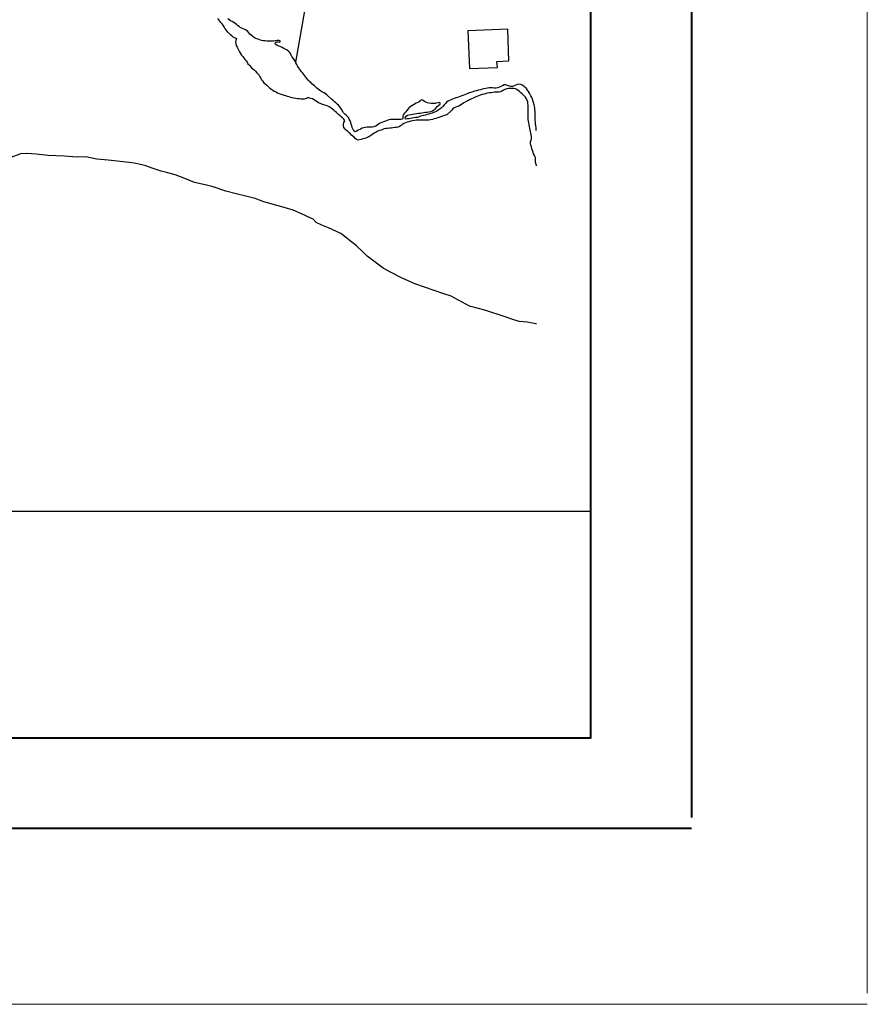
# Model space of a CAD drawing. Units: metres. Extents: x -5 to 4227, y -31 to 1890.
# Drawn here: x 3145 to 3147, y 118 to 120 of the extents above; entities that cross this region are included whole.
import ezdxf

# ---------------------------------------------------------------- set-up
doc = ezdxf.new("R2010")
doc.units = ezdxf.units.M
doc.layers.add('CUADRO UBICACION', color=7, linetype='Continuous')
doc.layers.add('fino', color=253, linetype='Continuous', lineweight=15)
doc.layers.add('muros', color=250, linetype='Continuous', lineweight=40)

msp = doc.modelspace()

# ---------------------------------------------------------------- linework, layer by layer
at = {"layer": 'CUADRO UBICACION'}
for p, q in [((3145.7915963, 120.5691274), (3145.7407859, 120.2819589)), ((3145.5320542, 120.3968722, 0.0212244), (3145.5290367, 120.4005552, 0.0212244)), ((3145.5350049, 120.3929493, 0.0212244), (3145.5320542, 120.3968722, 0.0212244)), ((3145.5376519, 120.3894209, 0.0212244), (3145.5350049, 120.3929493, 0.0212244)), ((3145.5405823, 120.3858037, 0.0212899), (3145.5376519, 120.3894209, 0.0212244)), ((3145.5434471, 120.382187, 0.0214646), (3145.5405823, 120.3858037, 0.0212899)), ((3145.5461359, 120.3782653, 0.0216393), (3145.5434471, 120.382187, 0.0214646)), ((3145.5484746, 120.3742143, 0.021945), (3145.5461359, 120.3782653, 0.0216393)), ((3145.5508366, 120.370469, 0.0221415), (3145.5484746, 120.3742143, 0.021945)), ((3145.553701, 120.366743, 0.0222289), (3145.5508366, 120.370469, 0.0221415)), ((3145.5565236, 120.3634103, 0.0222944), (3145.553701, 120.366743, 0.0222289)), ((3145.5605868, 120.3592418, 0.0224036), (3145.5565236, 120.3634103, 0.0222944)), ((3145.5640003, 120.3561901, 0.0224909), (3145.5605868, 120.3592418, 0.0224036)), ((3145.5673486, 120.3532042, 0.0226219), (3145.5640003, 120.3561901, 0.0224909)), ((3146.3186235, 120.3713533), (3146.210448, 120.3669277)), ((3146.210448, 120.3669277), (3146.2142735, 120.2648361)), ((3146.3217748, 120.2850313), (3146.3186235, 120.3713533)), ((3145.5708711, 120.3501083, 0.0226874), (3145.5673486, 120.3532042, 0.0226219)), ((3145.5749005, 120.3479707, 0.0228403), (3145.5708711, 120.3501083, 0.0226874)), ((3145.5800242, 120.3463738, 0.0229495), (3145.5749005, 120.3479707, 0.0228403)), ((3145.5779671, 120.3409028, 0.0234953), (3145.5773761, 120.3361018, 0.0234953)), ((3145.5773761, 120.3361018, 0.0234953), (3145.5779874, 120.3315569, 0.0234953)), ((3145.5800242, 120.3463738, 0.023539), (3145.5779671, 120.3409028, 0.0234953)), ((3145.5779874, 120.3315569, 0.0234953), (3145.5795821, 120.327182, 0.0234953)), ((3145.5795821, 120.327182, 0.0234953), (3145.5815259, 120.3227399, 0.023539)), ((3145.5815259, 120.3227399, 0.023539), (3145.583516, 120.3188434, 0.023539)), ((3145.583516, 120.3188434, 0.023539), (3145.5861548, 120.3136337, 0.0235827)), ((3145.5861548, 120.3136337, 0.0235827), (3145.5882315, 120.309584, 0.0236482)), ((3145.5882315, 120.309584, 0.0236482), (3145.5909171, 120.3050073, 0.0236919)), ((3145.5909171, 120.3050073, 0.0236919), (3145.5939974, 120.300778, 0.0237137)), ((3145.5939974, 120.300778, 0.0237137), (3145.597016, 120.2973352, 0.0237355)), ((3145.597016, 120.2973352, 0.0237355), (3145.6001844, 120.2932584, 0.0237574)), ((3145.6001844, 120.2932584, 0.0237574), (3145.6029386, 120.2893364, 0.0237792)), ((3145.6029386, 120.2893364, 0.0237792), (3145.6059751, 120.2850855, 0.0238447)), ((3145.6059751, 120.2850855, 0.0238447), (3145.6087954, 120.2812724, 0.0238666)), ((3145.6087954, 120.2812724, 0.0238666), (3145.6112656, 120.27733, 0.0239321)), ((3145.6112656, 120.27733, 0.0239321), (3145.6151981, 120.2732276, 0.0239976)), ((3146.2894096, 120.2831232), (3146.3217748, 120.2850313)), ((3146.2903606, 120.2673557), (3146.2894096, 120.2831232)), ((3145.6151981, 120.2732276, 0.0239976), (3145.6183692, 120.2696967, 0.0240631)), ((3145.6183692, 120.2696967, 0.0240631), (3145.6213013, 120.2664508, 0.0241504)), ((3145.6213013, 120.2664508, 0.0241504), (3145.6244966, 120.263422, 0.0241941)), ((3145.6244966, 120.263422, 0.0241941), (3145.6287381, 120.2599951, 0.0242596)), ((3145.6287381, 120.2599951, 0.0242596), (3145.6321726, 120.2567686, 0.0242814)), ((3145.6321726, 120.2567686, 0.0242814), (3145.6351679, 120.2530201, 0.0243251)), ((3145.6351679, 120.2530201, 0.0243251), (3145.6382304, 120.2496426, 0.0244343)), ((3145.6382304, 120.2496426, 0.0244343), (3145.6414888, 120.2461112, 0.024478)), ((3146.2142735, 120.2648361), (3146.2903606, 120.2673557)), ((3145.6414888, 120.2461112, 0.024478), (3145.6440461, 120.2421029, 0.024478)), ((3145.6440461, 120.2421029, 0.024478), (3145.6463183, 120.2378557, 0.024478)), ((3145.6463183, 120.2378557, 0.024478), (3145.6484359, 120.2332162, 0.024478)), ((3145.6484359, 120.2332162, 0.024478), (3145.6514101, 120.2296426, 0.024478)), ((3145.6514101, 120.2296426, 0.024478), (3145.6547984, 120.2258704, 0.024478)), ((3145.6547984, 120.2258704, 0.024478), (3145.6584935, 120.2223588, 0.0245216)), ((3145.6584935, 120.2223588, 0.0245216), (3145.6622115, 120.2190435, 0.024609)), ((3145.6622115, 120.2190435, 0.024609), (3145.6659729, 120.2156845, 0.0246308)), ((3145.6659729, 120.2156845, 0.0246308), (3145.6693646, 120.2126329, 0.0247182)), ((3145.6693646, 120.2126329, 0.0247182), (3145.6732567, 120.2092076, 0.0247618)), ((3145.6732567, 120.2092076, 0.0247618), (3145.6788272, 120.2051629, 0.0248273)), ((3145.6788272, 120.2051629, 0.0248273), (3145.683051, 120.2026095, 0.0248928)), ((3145.683051, 120.2026095, 0.0248928), (3145.6873648, 120.2005797, 0.0249365)), ((3145.6873648, 120.2005797, 0.0249365), (3145.6918314, 120.1985492, 0.0249802)), ((3145.6918314, 120.1985492, 0.0249802), (3145.6962109, 120.1965846, 0.0250457)), ((3145.6962109, 120.1965846, 0.0250457), (3145.7007012, 120.1949471, 0.0251112)), ((3145.7007012, 120.1949471, 0.0251112), (3145.7050399, 120.1935504, 0.0251549)), ((3145.7050399, 120.1935504, 0.0251549), (3145.7092903, 120.1919795, 0.0252422)), ((3145.7092903, 120.1919795, 0.0252422), (3145.713542, 120.1906707, 0.0253732)), ((3145.713542, 120.1906707, 0.0253732), (3145.7178368, 120.1892306, 0.0255261)), ((3145.7178368, 120.1892306, 0.0255261), (3145.7224812, 120.1878543, 0.0256353)), ((3145.7224812, 120.1878543, 0.0256353), (3145.7273882, 120.1865859, 0.0257881)), ((3145.7273882, 120.1865859, 0.0257881), (3145.7318604, 120.1857127, 0.0258755)), ((3145.7318604, 120.1857127, 0.0258755), (3145.7365514, 120.1849476, 0.0259628)), ((3145.7365514, 120.1849476, 0.0259628), (3145.7413493, 120.1836798, 0.0261812)), ((3145.7413493, 120.1836798, 0.0261812), (3145.7457348, 120.1829599, 0.0263122)), ((3145.7457348, 120.1829599, 0.0263122), (3145.7505147, 120.1825, 0.0264213)), ((3145.7505147, 120.1825, 0.0264213), (3145.7553168, 120.1821275, 0.0265087)), ((3145.7553168, 120.1821275, 0.0265087), (3145.7604697, 120.1820371, 0.026596)), ((3145.7604697, 120.1820371, 0.026596), (3145.7652314, 120.1823198, 0.0266834)), ((3145.7652314, 120.1823198, 0.0266834), (3145.7704137, 120.1838014, 0.0267489)), ((3145.7704137, 120.1838014, 0.0267489), (3145.774702, 120.1855494, 0.0268144)), ((3145.774702, 120.1855494, 0.0268144), (3145.7755335, 120.1859166, 0.0268144)), ((3146.3933679, 120.1235375, 0.035374), (3146.393368, 120.1235593, 0.035374)), ((3146.3938237, 120.1184475, 0.0354395), (3146.3933679, 120.1235375, 0.035374)), ((3146.3943041, 120.1139251, 0.0354832), (3146.3938237, 120.1184475, 0.0354395)), ((3146.3947833, 120.1091625, 0.0355706), (3146.3943041, 120.1139251, 0.0354832)), ((3146.3957327, 120.1022795, 0.0356361), (3146.3947833, 120.1091625, 0.0355706)), ((3146.3963617, 120.096883, 0.0356797), (3146.3957327, 120.1022795, 0.0356361)), ((3146.3968417, 120.0945551, 0.0356907), (3146.3963617, 120.096883, 0.0356797)), ((3144.9665355, 120.0232785, 0.2183582), (3144.9909821, 120.0320499, 0.2183582)), ((3145.0089745, 120.0332772, 0.2183582), (3144.9909821, 120.0320499, 0.2183582)), ((3145.0349039, 120.0312747, 0.2183582), (3145.0089745, 120.0332772, 0.2183582)), ((3145.0671593, 120.0280152, 0.2183582), (3145.0349039, 120.0312747, 0.2183582)), ((3145.1113242, 120.0258524, 0.2183582), (3145.0671593, 120.0280152, 0.2183582)), ((3145.1457958, 120.0228162, 0.2183582), (3145.1113242, 120.0258524, 0.2183582)), ((3145.169858, 120.0236219, 0.2183582), (3145.1457958, 120.0228162, 0.2183582)), ((3145.1995549, 120.0173838, 0.2183582), (3145.169858, 120.0236219, 0.2183582)), ((3145.2310016, 120.0149728, 0.2183582), (3145.1995549, 120.0173838, 0.2183582)), ((3145.2875094, 120.0089218, 0.2183582), (3145.2310016, 120.0149728, 0.2183582)), ((3145.3018253, 120.0066446, 0.2183582), (3145.2875094, 120.0089218, 0.2183582)), ((3145.3188767, 120.0031964, 0.2183582), (3145.3018253, 120.0066446, 0.2183582)), ((3145.3328701, 119.9989924, 0.2183582), (3145.3188767, 120.0031964, 0.2183582)), ((3145.3504144, 119.9930453, 0.2183582), (3145.3328701, 119.9989924, 0.2183582)), ((3145.3748173, 119.9849995, 0.2183582), (3145.3504144, 119.9930453, 0.2183582)), ((3145.3932299, 119.9806897, 0.2183582), (3145.3748173, 119.9849995, 0.2183582)), ((3145.4127142, 119.9749724, 0.2183582), (3145.3932299, 119.9806897, 0.2183582)), ((3145.4351837, 119.9669729, 0.2183582), (3145.4127142, 119.9749724, 0.2183582)), ((3145.4652743, 119.9540929, 0.2183582), (3145.4351837, 119.9669729, 0.2183582)), ((3145.4944122, 119.9475918, 0.2183582), (3145.4652743, 119.9540929, 0.2183582)), ((3145.5161127, 119.9420979, 0.2183582), (3145.4944122, 119.9475918, 0.2183582)), ((3145.5506489, 119.9302168, 0.2183582), (3145.5161127, 119.9420979, 0.2183582)), ((3145.5789516, 119.9234594, 0.2183582), (3145.5506489, 119.9302168, 0.2183582)), ((3145.602296, 119.9173734, 0.2183582), (3145.5789516, 119.9234594, 0.2183582)), ((3145.6311445, 119.9103265, 0.2183582), (3145.602296, 119.9173734, 0.2183582)), ((3145.65414, 119.901209, 0.2183582), (3145.6311445, 119.9103265, 0.2183582)), ((3145.7095944, 119.8857872, 0.2183582), (3145.65414, 119.901209, 0.2183582)), ((3145.7345629, 119.8782805, 0.2183582), (3145.7095944, 119.8857872, 0.2183582)), ((3145.7556448, 119.8700379, 0.2183582), (3145.7345629, 119.8782805, 0.2183582)), ((3145.7703743, 119.8619473, 0.2183582), (3145.7556448, 119.8700379, 0.2183582)), ((3145.7892467, 119.8537575, 0.2183582), (3145.7703743, 119.8619473, 0.2183582)), ((3145.7973342, 119.8452733, 0.2183582), (3145.7892467, 119.8537575, 0.2183582)), ((3145.812353, 119.8377285, 0.2183582), (3145.7973342, 119.8452733, 0.2183582)), ((3145.8306928, 119.8303805, 0.2183582), (3145.812353, 119.8377285, 0.2183582)), ((3145.8646039, 119.8154745, 0.2183582), (3145.8306928, 119.8303805, 0.2183582)), ((3145.906634, 119.7818584, 0.2183582), (3145.8646039, 119.8154745, 0.2183582)), ((3145.9247291, 119.7642912, 0.2183582), (3145.906634, 119.7818584, 0.2183582)), ((3145.9360847, 119.7537942, 0.2183582), (3145.9247291, 119.7642912, 0.2183582)), ((3145.9578035, 119.737522, 0.2183582), (3145.9360847, 119.7537942, 0.2183582)), ((3145.9792262, 119.7204278, 0.2183582), (3145.9578035, 119.737522, 0.2183582)), ((3146.001623, 119.7093901, 0.2183582), (3145.9792262, 119.7204278, 0.2183582)), ((3146.0272614, 119.6952349, 0.2183582), (3146.001623, 119.7093901, 0.2183582)), ((3146.0652691, 119.6782964, 0.2183582), (3146.0272614, 119.6952349, 0.2183582)), ((3146.0924076, 119.6690796, 0.2183582), (3146.0652691, 119.6782964, 0.2183582)), ((3146.1444814, 119.6509752, 0.2183582), (3146.0924076, 119.6690796, 0.2183582)), ((3146.1650441, 119.6441268, 0.2183582), (3146.1444814, 119.6509752, 0.2183582)), ((3146.2146968, 119.617237, 0.2183582), (3146.1650441, 119.6441268, 0.2183582)), ((3146.2559014, 119.6068544, 0.2183582), (3146.2146968, 119.617237, 0.2183582)), ((3146.311283, 119.5883945, 0.2183582), (3146.2559014, 119.6068544, 0.2183582)), ((3146.3326543, 119.5806976, 0.2183582), (3146.311283, 119.5883945, 0.2183582)), ((3146.3496727, 119.5758685, 0.2183582), (3146.3326543, 119.5806976, 0.2183582)), ((3146.3711697, 119.5734193, 0.2183582), (3146.3496727, 119.5758685, 0.2183582)), ((3146.3951194, 119.5695297, 0.2183582), (3146.3711697, 119.5734193, 0.2183582)), ((3146.3970718, 119.5693158, 0.2183582), (3146.3951194, 119.5695297, 0.2183582)), ((3146.5438328, 119.0580206), (3141.758423, 119.0580206))]:
    msp.add_line(p, q, dxfattribs=at)
at = {"layer": 'CUADRO UBICACION', "extrusion": (-0.015621, 0.009995, 0.999828)}
for p, q in [((3145.5602229, 120.3968728, -0.0039699), (3145.5561956, 120.3993595, -0.0040576)), ((3145.5640764, 120.394693, -0.0038879), (3145.5602229, 120.3968728, -0.0039699)), ((3145.5683004, 120.3923148, -0.0037981), (3145.5640764, 120.394693, -0.0038879)), ((3145.5723923, 120.3897845, -0.0037089), (3145.5683004, 120.3923148, -0.0037981)), ((3145.5761786, 120.3870586, -0.0036225), (3145.5723923, 120.3897845, -0.0037089)), ((3145.5796574, 120.3840724, -0.0035383), (3145.5761786, 120.3870586, -0.0036225)), ((3145.583224, 120.3813484, -0.0034553), (3145.5796574, 120.3840724, -0.0035383)), ((3145.5869449, 120.3789074, -0.0033728), (3145.583224, 120.3813484, -0.0034553)), ((3145.5904939, 120.3763341, -0.0032916), (3145.5869449, 120.3789074, -0.0033728)), ((3145.594631, 120.3741093, -0.0032047), (3145.5904939, 120.3763341, -0.0032916)), ((3145.5986396, 120.3723216, -0.0031242), (3145.594631, 120.3741093, -0.0032047)), ((3145.6029526, 120.3702922, -0.0030365), (3145.5986396, 120.3723216, -0.0031242)), ((3145.6069818, 120.3681767, -0.0029524), (3145.6029526, 120.3702922, -0.0030365)), ((3145.6107466, 120.3655163, -0.002867), (3145.6069818, 120.3681767, -0.0029524)), ((3145.6136769, 120.3619212, -0.0027853), (3145.6107466, 120.3655163, -0.002867)), ((3145.6165854, 120.3584137, -0.0027048), (3145.6136769, 120.3619212, -0.0027853)), ((3145.6197806, 120.3554287, -0.002625), (3145.6165854, 120.3584137, -0.0027048)), ((3145.6232152, 120.3523337, -0.0025404), (3145.6197806, 120.3554287, -0.002625)), ((3145.626759, 120.3494132, -0.0024559), (3145.6232152, 120.3523337, -0.0025404)), ((3145.6306119, 120.3471024, -0.0023726), (3145.626759, 120.3494132, -0.0024559)), ((3145.6350787, 120.3454003, -0.0022858), (3145.6306119, 120.3471024, -0.0023726)), ((3145.6392196, 120.3439397, -0.0022065), (3145.6350787, 120.3454003, -0.0022858)), ((3145.6434919, 120.3425658, -0.002126), (3145.6392196, 120.3439397, -0.0022065)), ((3145.6479159, 120.3410386, -0.0020416), (3145.6434919, 120.3425658, -0.002126)), ((3145.6525401, 120.3402527, -0.0019615), (3145.6479159, 120.3410386, -0.0020416)), ((3145.6571869, 120.3396197, -0.0018826), (3145.6525401, 120.3402527, -0.0019615)), ((3145.6621186, 120.3391379, -0.0018007), (3145.6571869, 120.3396197, -0.0018826)), ((3145.6673349, 120.3388294, -0.0017161), (3145.6621186, 120.3391379, -0.0018007)), ((3145.6717448, 120.3388525, -0.0016474), (3145.6673349, 120.3388294, -0.0017161)), ((3145.6762216, 120.3389401, -0.0015784), (3145.6717448, 120.3388525, -0.0016474)), ((3145.6812663, 120.3392219, -0.0015024), (3145.6762216, 120.3389401, -0.0015784)), ((3145.6860936, 120.3397013, -0.0014317), (3145.6812663, 120.3392219, -0.0015024)), ((3145.6847545, 120.3315782, -0.0013715), (3145.6849556, 120.3326476, -0.001379)), ((3145.6853854, 120.3310072, -0.0013559), (3145.6847545, 120.3315782, -0.0013715)), ((3145.6849556, 120.3326476, -0.001379), (3145.6854394, 120.3334754, -0.0013797)), ((3145.6867767, 120.3297559, -0.0013217), (3145.6853854, 120.3310072, -0.0013559)), ((3145.6854394, 120.3334754, -0.0013797), (3145.6862973, 120.3348472, -0.00138)), ((3145.6910747, 120.3403108, -0.00136), (3145.6860936, 120.3397013, -0.0014317)), ((3145.6862973, 120.3348472, -0.00138), (3145.6872193, 120.3360223, -0.0013774)), ((3145.6910441, 120.3273338, -0.0012308), (3145.6867767, 120.3297559, -0.0013217)), ((3145.6872193, 120.3360223, -0.0013774), (3145.6889239, 120.336517, -0.0013557)), ((3145.6889239, 120.336517, -0.0013557), (3145.6910414, 120.3366385, -0.0013238)), ((3145.6910414, 120.3366385, -0.0013238), (3145.6923732, 120.3367198, -0.0013038)), ((3145.6957699, 120.3405506, -0.0012891), (3145.6910747, 120.3403108, -0.00136)), ((3145.6923732, 120.3367198, -0.0013038), (3145.696318, 120.3358293, -0.0012333)), ((3145.70004, 120.3381925, -0.0011988), (3145.6957699, 120.3405506, -0.0012891)), ((3145.696318, 120.3358293, -0.0012333), (3145.70004, 120.3381925, -0.0011988)), ((3145.6960996, 120.3251257, -0.0011297), (3145.6910441, 120.3273338, -0.0012308)), ((3145.7003479, 120.3231838, -0.0010439), (3145.6960996, 120.3251257, -0.0011297)), ((3145.7044898, 120.3214378, -0.0009618), (3145.7003479, 120.3231838, -0.0010439)), ((3145.7088299, 120.3193612, -0.0008732), (3145.7044898, 120.3214378, -0.0009618)), ((3145.7126258, 120.3171767, -0.000792), (3145.7088299, 120.3193612, -0.0008732)), ((3145.7165887, 120.3149086, -0.0007074), (3145.7126258, 120.3171767, -0.000792)), ((3145.7204841, 120.3123136, -0.0006206), (3145.7165887, 120.3149086, -0.0007074)), ((3145.7244194, 120.3090199, -0.0005262), (3145.7204841, 120.3123136, -0.0006206)), ((3145.7267813, 120.3050774, -0.0004499), (3145.7244194, 120.3090199, -0.0005262)), ((3145.7285308, 120.3010291, -0.0003821), (3145.7267813, 120.3050774, -0.0004499)), ((3145.7311554, 120.2972164, -0.000303), (3145.7285308, 120.3010291, -0.0003821)), ((3145.7335376, 120.2931654, -0.0002253), (3145.7311554, 120.2972164, -0.000303)), ((3145.736703, 120.2887181, -0.0001314), (3145.7335376, 120.2931654, -0.0002253)), ((3145.7393671, 120.284426, -0.0000468), (3145.736703, 120.2887181, -0.0001314)), ((3145.7407859, 120.2819589), (3145.7393671, 120.284426, -0.0000468)), ((3145.7418646, 120.2801236, 0.0253987), (3145.7408155, 120.281948, 0.025364)), ((3145.74407, 120.2757681, 0.0254767), (3145.7418646, 120.2801236, 0.0253987)), ((3145.7462767, 120.271609, 0.0255527), (3145.74407, 120.2757681, 0.0254767)), ((3145.7487018, 120.2675363, 0.0256313), (3145.7462767, 120.271609, 0.0255527)), ((3145.7511727, 120.2637687, 0.0257076), (3145.7487018, 120.2675363, 0.0256313)), ((3145.7541443, 120.2596491, 0.0257952), (3145.7511727, 120.2637687, 0.0257076)), ((3145.7572906, 120.2555945, 0.0258849), (3145.7541443, 120.2596491, 0.0257952)), ((3145.7606126, 120.2517574, 0.0259752), (3145.7572906, 120.2555945, 0.0258849)), ((3145.763369, 120.2482502, 0.0260533), (3145.7606126, 120.2517574, 0.0259752)), ((3145.7661686, 120.2446555, 0.026133), (3145.763369, 120.2482502, 0.0260533)), ((3145.7690986, 120.2408852, 0.0262164), (3145.7661686, 120.2446555, 0.026133)), ((3145.7719641, 120.23729, 0.0262971), (3145.7690986, 120.2408852, 0.0262164)), ((3145.7753922, 120.2327753, 0.0263958), (3145.7719641, 120.23729, 0.0262971)), ((3145.7787374, 120.2294191, 0.0264816), (3145.7753922, 120.2327753, 0.0263958)), ((3145.7821475, 120.2260848, 0.0265683), (3145.7787374, 120.2294191, 0.0264816)), ((3145.7854775, 120.2230968, 0.0266502), (3145.7821475, 120.2260848, 0.0265683)), ((3145.7887409, 120.2201755, 0.0267304), (3145.7854775, 120.2230968, 0.0266502)), ((3145.7921974, 120.2171021, 0.0268151), (3145.7887409, 120.2201755, 0.0267304)), ((3145.7954578, 120.2141828, 0.0268952), (3145.7921974, 120.2171021, 0.0268151)), ((3145.798763, 120.2112186, 0.0269765), (3145.7954578, 120.2141828, 0.0268952)), ((3145.8021325, 120.208233, 0.027059), (3145.798763, 120.2112186, 0.0269765)), ((3145.8059397, 120.2055076, 0.0271457), (3145.8021325, 120.208233, 0.027059)), ((3145.8099435, 120.2028907, 0.0272344), (3145.8059397, 120.2055076, 0.0271457)), ((3145.8141445, 120.2003599, 0.0273253), (3145.8099435, 120.2028907, 0.0272344)), ((3145.8187409, 120.1983076, 0.0274177), (3145.8141445, 120.2003599, 0.0273253)), ((3145.8141445, 120.2003599, 0.0273253), (3145.8141445, 120.2003599, 0.0273253)), ((3145.8224396, 120.195648, 0.0275021), (3145.8187409, 120.1983076, 0.0274177)), ((3145.8259836, 120.1926179, 0.0275877), (3145.8224396, 120.195648, 0.0275021)), ((3145.8388958, 120.1810714, 0.0279049), (3145.8259836, 120.1926179, 0.0275877)), ((3145.8438308, 120.1766588, 0.0280261), (3145.8388958, 120.1810714, 0.0279049)), ((3145.8471133, 120.1737391, 0.0281066), (3145.8438308, 120.1766588, 0.0280261)), ((3145.8504396, 120.1707535, 0.0281884), (3145.8471133, 120.1737391, 0.0281066)), ((3145.854027, 120.1675481, 0.0282765), (3145.8504396, 120.1707535, 0.0281884)), ((3146.0693466, 120.1696267, 0.0316198), (3146.0501206, 120.1578827, 0.0314368)), ((3146.0736351, 120.1715717, 0.0316674), (3146.0693466, 120.1696267, 0.0316198)), ((3146.0772933, 120.1740655, 0.0316996), (3146.0736351, 120.1715717, 0.0316674)), ((3146.0804955, 120.1770636, 0.0317197), (3146.0772933, 120.1740655, 0.0316996)), ((3146.0843714, 120.1793597, 0.0317573), (3146.0804955, 120.1770636, 0.0317197)), ((3146.0882016, 120.1769619, 0.0318411), (3146.0843714, 120.1793597, 0.0317573)), ((3146.0920319, 120.1745641, 0.0319249), (3146.0882016, 120.1769619, 0.0318411)), ((3146.0958631, 120.1723628, 0.0320068), (3146.0920319, 120.1745641, 0.0319249)), ((3146.1004607, 120.1706164, 0.032096), (3146.0958631, 120.1723628, 0.0320068)), ((3146.1049097, 120.1697222, 0.0321745), (3146.1004607, 120.1706164, 0.032096)), ((3146.1098184, 120.1690879, 0.0322575), (3146.1049097, 120.1697222, 0.0321745)), ((3146.1143365, 120.168914, 0.0323299), (3146.1098184, 120.1690879, 0.0322575)), ((3146.116303, 120.1692541, 0.0323572), (3146.1143365, 120.168914, 0.0323299)), ((3145.8573963, 120.1644313, 0.0283603), (3145.854027, 120.1675481, 0.0282765)), ((3145.8606559, 120.1612277, 0.0284432), (3145.8573963, 120.1644313, 0.0283603)), ((3145.864061, 120.1564072, 0.0285446), (3145.8606559, 120.1612277, 0.0284432)), ((3145.8667705, 120.1522452, 0.0286286), (3145.864061, 120.1564072, 0.0285446)), ((3145.8695426, 120.1475153, 0.0287192), (3145.8667705, 120.1522452, 0.0286286)), ((3145.8718166, 120.1437269, 0.0287926), (3145.8695426, 120.1475153, 0.0287192)), ((3145.8749911, 120.1402595, 0.0288768), (3145.8718166, 120.1437269, 0.0287926)), ((3146.0377544, 120.1428098, 0.0313943), (3146.0348779, 120.1394608, 0.0313828)), ((3146.0407856, 120.1465292, 0.0314045), (3146.0377544, 120.1428098, 0.0313943)), ((3146.0434683, 120.1503374, 0.0314083), (3146.0407856, 120.1465292, 0.0314045)), ((3146.0471568, 120.1545341, 0.031424), (3146.0434683, 120.1503374, 0.0314083)), ((3146.0501206, 120.1578827, 0.0314368), (3146.0471568, 120.1545341, 0.031424)), ((3145.8783397, 120.1372515, 0.0289592), (3145.8749911, 120.1402595, 0.0288768)), ((3145.881991, 120.1339812, 0.0290489), (3145.8783397, 120.1372515, 0.0289592)), ((3145.8849872, 120.1306921, 0.0291286), (3145.881991, 120.1339812, 0.0290489)), ((3145.8872599, 120.1267732, 0.0292033), (3145.8849872, 120.1306921, 0.0291286)), ((3145.8897478, 120.1222419, 0.0292875), (3145.8872599, 120.1267732, 0.0292033)), ((3145.8912309, 120.1175844, 0.0293572), (3145.8897478, 120.1222419, 0.0292875)), ((3145.8923868, 120.112972, 0.0294214), (3145.8912309, 120.1175844, 0.0293572)), ((3145.9710489, 120.1153751, 0.0306264), (3145.9665832, 120.1129288, 0.0305811)), ((3145.975468, 120.117254, 0.0306766), (3145.9710489, 120.1153751, 0.0306264)), ((3145.9804777, 120.1193485, 0.030734), (3145.975468, 120.117254, 0.0306766)), ((3145.9856612, 120.1212017, 0.0307964), (3145.9804777, 120.1193485, 0.030734)), ((3145.9900566, 120.1226877, 0.0308502), (3145.9856612, 120.1212017, 0.0307964)), ((3145.9947581, 120.1242815, 0.0309078), (3145.9900566, 120.1226877, 0.0308502)), ((3145.9993912, 120.1251984, 0.030971), (3145.9947581, 120.1242815, 0.0309078)), ((3146.0041758, 120.1258088, 0.0310396), (3145.9993912, 120.1251984, 0.030971)), ((3146.0088255, 120.1256777, 0.0311136), (3146.0041758, 120.1258088, 0.0310396)), ((3146.0133877, 120.1255908, 0.0311857), (3146.0088255, 120.1256777, 0.0311136)), ((3146.0182345, 120.1255459, 0.0312619), (3146.0133877, 120.1255908, 0.0311857)), ((3146.0227525, 120.1253501, 0.0313345), (3146.0182345, 120.1255459, 0.0312619)), ((3146.0271835, 120.1251545, 0.0314056), (3146.0227525, 120.1253501, 0.0313345)), ((3146.0316445, 120.1265306, 0.0314616), (3146.0271835, 120.1251545, 0.0314056)), ((3146.0327607, 120.1308465, 0.0314359), (3146.0316445, 120.1265306, 0.0314616)), ((3146.0348779, 120.1394608, 0.0313828), (3146.0326962, 120.1353662, 0.0313897)), ((3146.0326962, 120.1353662, 0.0313897), (3146.0327607, 120.1308465, 0.0314359)), ((3145.893696, 120.1084024, 0.0294875), (3145.8923868, 120.112972, 0.0294214)), ((3145.8952247, 120.1040719, 0.0295547), (3145.893696, 120.1084024, 0.0294875)), ((3145.8975343, 120.0987334, 0.0296442), (3145.8952247, 120.1040719, 0.0295547)), ((3145.8997197, 120.0946835, 0.0297188), (3145.8975343, 120.0987334, 0.0296442)), ((3145.9035738, 120.0922625, 0.0298032), (3145.8997197, 120.0946835, 0.0297188)), ((3145.9076268, 120.0940523, 0.0298486), (3145.9035738, 120.0922625, 0.0298032)), ((3145.911637, 120.0966741, 0.0298851), (3145.9076268, 120.0940523, 0.0298486)), ((3145.9178326, 120.0997004, 0.0299516), (3145.911637, 120.0966741, 0.0298851)), ((3145.9220145, 120.1016005, 0.029998), (3145.9178326, 120.0997004, 0.0299516)), ((3145.9263928, 120.1030835, 0.0300516), (3145.9220145, 120.1016005, 0.029998)), ((3145.9310731, 120.1041732, 0.0301138), (3145.9263928, 120.1030835, 0.0300516)), ((3145.9359038, 120.1047818, 0.0301832), (3145.9310731, 120.1041732, 0.0301138)), ((3145.9405559, 120.1048025, 0.0302557), (3145.9359038, 120.1047818, 0.0301832)), ((3145.9449256, 120.1051082, 0.0303209), (3145.9405559, 120.1048025, 0.0302557)), ((3145.9495117, 120.10502, 0.0303934), (3145.9449256, 120.1051082, 0.0303209)), ((3145.9539901, 120.1052379, 0.0304612), (3145.9495117, 120.10502, 0.0303934)), ((3145.9595029, 120.1072637, 0.0305271), (3145.9539901, 120.1052379, 0.0304612)), ((3145.9626638, 120.110589, 0.0305432), (3145.9595029, 120.1072637, 0.0305271)), ((3145.9665832, 120.1129288, 0.0305811), (3145.9626638, 120.110589, 0.0305432))]:
    msp.add_line(p, q, dxfattribs=at)
at = {"layer": 'CUADRO UBICACION', "extrusion": (-0.011018, 0.014355, 0.999836)}
for p, q in [((3146.3493191, 120.2216401, 0.0334889), (3146.3447908, 120.2207939, 0.0334512)), ((3146.3540103, 120.2210287, 0.0335494), (3146.3493191, 120.2216401, 0.0334889)), ((3146.2054647, 120.1948213, 0.0322888), (3146.2011989, 120.1931602, 0.0322656)), ((3146.2096866, 120.196439, 0.0323121), (3146.2054647, 120.1948213, 0.0322888)), ((3146.2138206, 120.197926, 0.0323363), (3146.2096866, 120.196439, 0.0323121)), ((3146.2184134, 120.1994983, 0.0323643), (3146.2138206, 120.197926, 0.0323363)), ((3146.2232673, 120.2008728, 0.0323981), (3146.2184134, 120.1994983, 0.0323643)), ((3146.2282967, 120.2024212, 0.0324313), (3146.2232673, 120.2008728, 0.0323981)), ((3146.2331504, 120.2037521, 0.0324657), (3146.2282967, 120.2024212, 0.0324313)), ((3146.2387036, 120.2052104, 0.0325059), (3146.2331504, 120.2037521, 0.0324657)), ((3146.2441038, 120.2066257, 0.0325451), (3146.2387036, 120.2052104, 0.0325059)), ((3146.2486078, 120.2078927, 0.0325765), (3146.2441038, 120.2066257, 0.0325451)), ((3146.2538329, 120.2092434, 0.0326147), (3146.2486078, 120.2078927, 0.0325765)), ((3146.2587288, 120.2102903, 0.0326536), (3146.2538329, 120.2092434, 0.0326147)), ((3146.2630995, 120.2110336, 0.0326911), (3146.2587288, 120.2102903, 0.0326536)), ((3146.2677962, 120.2114917, 0.0327363), (3146.2630995, 120.2110336, 0.0326911)), ((3146.2725565, 120.2115783, 0.0327875), (3146.2677962, 120.2114917, 0.0327363)), ((3146.2772502, 120.211425, 0.0328414), (3146.2725565, 120.2115783, 0.0327875)), ((3146.2817679, 120.2109667, 0.0328978), (3146.2772502, 120.211425, 0.0328414)), ((3146.2863538, 120.2111417, 0.0329458), (3146.2817679, 120.2109667, 0.0328978)), ((3146.2916429, 120.2121864, 0.0329891), (3146.2863538, 120.2111417, 0.0329458)), ((3146.2958202, 120.2135638, 0.0330154), (3146.2916429, 120.2121864, 0.0329891)), ((3146.3002845, 120.215573, 0.0330357), (3146.2958202, 120.2135638, 0.0330154)), ((3146.3045966, 120.2177139, 0.0330525), (3146.3002845, 120.215573, 0.0330357)), ((3146.3092791, 120.2197002, 0.0330756), (3146.3045966, 120.2177139, 0.0330525)), ((3146.3137342, 120.2198097, 0.0331231), (3146.3092791, 120.2197002, 0.0330756)), ((3146.3180284, 120.2183263, 0.0331917), (3146.3137342, 120.2198097, 0.0331231)), ((3146.3224076, 120.2164062, 0.0332675), (3146.3180284, 120.2183263, 0.0331917)), ((3146.3268579, 120.215665, 0.0333272), (3146.3224076, 120.2164062, 0.0332675)), ((3146.3318143, 120.2157073, 0.0333812), (3146.3268579, 120.215665, 0.0333272)), ((3146.33658, 120.2169076, 0.0334165), (3146.3318143, 120.2157073, 0.0333812)), ((3146.3404766, 120.2189194, 0.0334306), (3146.33658, 120.2169076, 0.0334165)), ((3146.3447908, 120.2207939, 0.0334512), (3146.3404766, 120.2189194, 0.0334306)), ((3146.3583447, 120.2189784, 0.0336266), (3146.3540103, 120.2210287, 0.0335494)), ((3146.3622834, 120.2163621, 0.0337076), (3146.3583447, 120.2189784, 0.0336266)), ((3146.3658528, 120.2131739, 0.0337927), (3146.3622834, 120.2163621, 0.0337076)), ((3146.3694847, 120.2097256, 0.0338822), (3146.3658528, 120.2131739, 0.0337927)), ((3146.372523, 120.205758, 0.0339726), (3146.3694847, 120.2097256, 0.0338822)), ((3146.375015, 120.2019695, 0.0340545), (3146.372523, 120.205758, 0.0339726)), ((3146.3775254, 120.1974601, 0.0341469), (3146.375015, 120.2019695, 0.0340545)), ((3146.3796244, 120.1935415, 0.0342263), (3146.3775254, 120.1974601, 0.0341469)), ((3146.1211167, 120.1692035, 0.0317271), (3146.1163138, 120.1692474, 0.0316736)), ((3146.1238295, 120.1701944, 0.0317428), (3146.1211167, 120.1692035, 0.0317271)), ((3146.1293787, 120.1709108, 0.0317937), (3146.1238295, 120.1701944, 0.0317428)), ((3146.1336612, 120.1715239, 0.0318321), (3146.1293787, 120.1709108, 0.0317937)), ((3146.1350945, 120.169989, 0.0318699), (3146.1336612, 120.1715239, 0.0318321)), ((3146.1345794, 120.1673934, 0.0319015), (3146.1350945, 120.169989, 0.0318699)), ((3146.1492021, 120.1691274, 0.0320377), (3146.1459307, 120.165475, 0.0320541)), ((3146.1523195, 120.1725404, 0.0320231), (3146.1492021, 120.1691274, 0.0320377)), ((3146.1560245, 120.1755795, 0.0320203), (3146.1523195, 120.1725404, 0.0320231)), ((3146.159921, 120.1776135, 0.032034), (3146.1560245, 120.1755795, 0.0320203)), ((3146.1641669, 120.1795797, 0.0320526), (3146.159921, 120.1776135, 0.032034)), ((3146.1685639, 120.181262, 0.0320769), (3146.1641669, 120.1795797, 0.0320526)), ((3146.172698, 120.1827927, 0.0321004), (3146.1685639, 120.181262, 0.0320769)), ((3146.1773346, 120.1843866, 0.0321286), (3146.172698, 120.1827927, 0.0321004)), ((3146.1817518, 120.1857414, 0.0321579), (3146.1773346, 120.1843866, 0.0321286)), ((3146.1866284, 120.1873123, 0.032189), (3146.1817518, 120.1857414, 0.0321579)), ((3146.1912659, 120.189015, 0.0322157), (3146.1866284, 120.1873123, 0.032189)), ((3146.1959476, 120.1908925, 0.0322403), (3146.1912659, 120.189015, 0.0322157)), ((3146.2011989, 120.1931602, 0.0322656), (3146.1959476, 120.1908925, 0.0322403)), ((3146.3819423, 120.1897311, 0.0343065), (3146.3796244, 120.1935415, 0.0342263)), ((3146.3842587, 120.1856808, 0.0343902), (3146.3819423, 120.1897311, 0.0343065)), ((3146.3858762, 120.1815243, 0.0344677), (3146.3842587, 120.1856808, 0.0343902)), ((3146.387426, 120.1769754, 0.0345501), (3146.3858762, 120.1815243, 0.0344677)), ((3146.3887991, 120.1720126, 0.0346365), (3146.387426, 120.1769754, 0.0345501)), ((3146.3902103, 120.1659581, 0.034739), (3146.3887991, 120.1720126, 0.0346365)), ((3146.0601676, 120.1403418, 0.0314699), (3146.0652143, 120.1409732, 0.0315164)), ((3146.0652143, 120.1409732, 0.0315164), (3146.0702829, 120.1416703, 0.0315623)), ((3146.0702829, 120.1416703, 0.0315623), (3146.0755707, 120.142497, 0.0316087)), ((3146.0755707, 120.142497, 0.0316087), (3146.0800937, 120.1431963, 0.0316485)), ((3146.0800937, 120.1431963, 0.0316485), (3146.0846383, 120.1438519, 0.0316892)), ((3146.0846383, 120.1438519, 0.0316892), (3146.0898378, 120.1444825, 0.0317374)), ((3146.0898378, 120.1444825, 0.0317374), (3146.0946229, 120.1452024, 0.0317798)), ((3146.0946229, 120.1452024, 0.0317798), (3146.0990151, 120.145946, 0.0318175)), ((3146.0990151, 120.145946, 0.0318175), (3146.1037549, 120.1463386, 0.0318641)), ((3146.1082772, 120.1419256, 0.0319773), (3146.1035314, 120.140574, 0.0319444)), ((3146.1037549, 120.1463386, 0.0318641), (3146.1088031, 120.1472757, 0.0319063)), ((3146.1124979, 120.1431054, 0.0320069), (3146.1082772, 120.1419256, 0.0319773)), ((3146.1088031, 120.1472757, 0.0319063), (3146.1136394, 120.1495017, 0.0319276)), ((3146.1166328, 120.1445912, 0.0320311), (3146.1124979, 120.1431054, 0.0320069)), ((3146.1136394, 120.1495017, 0.0319276), (3146.1174285, 120.1518855, 0.0319351)), ((3146.1215768, 120.1462473, 0.0320618), (3146.1166328, 120.1445912, 0.0320311)), ((3146.1174285, 120.1518855, 0.0319351), (3146.1206259, 120.1538354, 0.0319424)), ((3146.1206259, 120.1538354, 0.0319424), (3146.1237218, 120.157314, 0.0319266)), ((3146.125803, 120.1485625, 0.0320751), (3146.1215768, 120.1462473, 0.0320618)), ((3146.1237218, 120.157314, 0.0319266), (3146.1269281, 120.161054, 0.0319082)), ((3146.1295704, 120.1509901, 0.0320818), (3146.125803, 120.1485625, 0.0320751)), ((3146.1269281, 120.161054, 0.0319082), (3146.1345794, 120.1673934, 0.0319015)), ((3146.1349359, 120.1541958, 0.0320949), (3146.1295704, 120.1509901, 0.0320818)), ((3146.1382037, 120.1571278, 0.0320888), (3146.1349359, 120.1541958, 0.0320949)), ((3146.141847, 120.1609313, 0.0320743), (3146.1382037, 120.1571278, 0.0320888)), ((3146.1459307, 120.165475, 0.0320541), (3146.141847, 120.1609313, 0.0320743)), ((3146.3912146, 120.1614773, 0.0348144), (3146.3902103, 120.1659581, 0.034739)), ((3146.3920874, 120.156844, 0.0348905), (3146.3912146, 120.1614773, 0.0348144)), ((3146.3927184, 120.1518843, 0.0349687), (3146.3920874, 120.156844, 0.0348905)), ((3146.3930667, 120.1472541, 0.035039), (3146.3927184, 120.1518843, 0.0349687)), ((3146.3932851, 120.1427548, 0.035106), (3146.3930667, 120.1472541, 0.035039)), ((3146.3932199, 120.1381907, 0.0351708), (3146.3932851, 120.1427548, 0.035106)), ((3146.0389871, 120.1311624, 0.0313683), (3146.0421049, 120.1346627, 0.0313524)), ((3146.0398821, 120.12677, 0.0314412), (3146.0389871, 120.1311624, 0.0313683)), ((3146.0444047, 120.127382, 0.0314823), (3146.0398821, 120.12677, 0.0314412)), ((3146.0421049, 120.1346627, 0.0313524), (3146.0457631, 120.1370689, 0.0313582)), ((3146.0490363, 120.1278619, 0.0315264), (3146.0444047, 120.127382, 0.0314823)), ((3146.0457631, 120.1370689, 0.0313582), (3146.0500492, 120.1384243, 0.0313859)), ((3146.0537551, 120.1284293, 0.0315703), (3146.0490363, 120.1278619, 0.0315264)), ((3146.0500492, 120.1384243, 0.0313859), (3146.0557319, 120.1396421, 0.0314311)), ((3146.0584753, 120.1292147, 0.031611), (3146.0537551, 120.1284293, 0.0315703)), ((3146.0557319, 120.1396421, 0.0314311), (3146.0601676, 120.1403418, 0.0314699)), ((3146.0632388, 120.1299784, 0.0316525), (3146.0584753, 120.1292147, 0.031611)), ((3146.0678488, 120.1306118, 0.0316942), (3146.0632388, 120.1299784, 0.0316525)), ((3146.0725692, 120.1314848, 0.0317337), (3146.0678488, 120.1306118, 0.0316942)), ((3146.0770298, 120.1328175, 0.0317637), (3146.0725692, 120.1314848, 0.0317337)), ((3146.0812094, 120.1346974, 0.0317828), (3146.0770298, 120.1328175, 0.0317637)), ((3146.0855382, 120.135856, 0.0318139), (3146.0812094, 120.1346974, 0.0317828)), ((3146.0899088, 120.1365994, 0.0318514), (3146.0855382, 120.135856, 0.0318139)), ((3146.0943468, 120.1377136, 0.0318843), (3146.0899088, 120.1365994, 0.0318514)), ((3146.0990705, 120.1391976, 0.031915), (3146.0943468, 120.1377136, 0.0318843)), ((3146.1035314, 120.140574, 0.0319444), (3146.0990705, 120.1391976, 0.031915)), ((3146.3933069, 120.1335608, 0.0352382), (3146.3932199, 120.1381907, 0.0351708)), ((3146.3934574, 120.1285157, 0.0353123), (3146.3933069, 120.1335608, 0.0352382)), ((3146.3933678, 120.1235376, 0.0353828), (3146.3934574, 120.1285157, 0.0353123))]:
    msp.add_line(p, q, dxfattribs=at)
at = {"layer": 'CUADRO UBICACION', "extrusion": (-0.013704, 0.008712, 0.999868)}
for p, q in [((3146.2545642, 120.1946343, 0.0332241), (3146.2494485, 120.193283, 0.0331658)), ((3146.2594831, 120.1959867, 0.0332797), (3146.2545642, 120.1946343, 0.0332241)), ((3146.2638333, 120.1970577, 0.03333), (3146.2594831, 120.1959867, 0.0332797)), ((3146.2684221, 120.1978876, 0.0333857), (3146.2638333, 120.1970577, 0.03333)), ((3146.2731418, 120.1986294, 0.0334439), (3146.2684221, 120.1978876, 0.0333857)), ((3146.2780134, 120.1991958, 0.0335057), (3146.2731418, 120.1986294, 0.0334439)), ((3146.2830369, 120.1996306, 0.0335708), (3146.2780134, 120.1991958, 0.0335057)), ((3146.2879721, 120.1998694, 0.0336364), (3146.2830369, 120.1996306, 0.0335708)), ((3146.2940232, 120.2002984, 0.0337156), (3146.2879721, 120.1998694, 0.0336364)), ((3146.2987017, 120.2011264, 0.0337725), (3146.2940232, 120.2002984, 0.0337156)), ((3146.3026862, 120.2029404, 0.0338113), (3146.2987017, 120.2011264, 0.0337725)), ((3146.3067822, 120.2052781, 0.033847), (3146.3026862, 120.2029404, 0.0338113)), ((3146.3110933, 120.2072225, 0.0338892), (3146.3067822, 120.2052781, 0.033847)), ((3146.316321, 120.2090971, 0.0339445), (3146.3110933, 120.2072225, 0.0338892)), ((3146.3211054, 120.2096857, 0.0340049), (3146.316321, 120.2090971, 0.0339445)), ((3146.3258878, 120.2097938, 0.0340695), (3146.3211054, 120.2096857, 0.0340049)), ((3146.3309089, 120.2097483, 0.0341388), (3146.3258878, 120.2097938, 0.0340695)), ((3146.3353846, 120.2097709, 0.0341999), (3146.3309089, 120.2097483, 0.0341388)), ((3146.3396372, 120.2087243, 0.0342673), (3146.3353846, 120.2097709, 0.0341999)), ((3146.3437115, 120.2069799, 0.0343383), (3146.3396372, 120.2087243, 0.0342673)), ((3146.3473673, 120.2044514, 0.0344105), (3146.3437115, 120.2069799, 0.0343383)), ((3146.3508467, 120.2016182, 0.0344829), (3146.3473673, 120.2044514, 0.0344105)), ((3146.3543681, 120.1984572, 0.0345587), (3146.3508467, 120.2016182, 0.0344829)), ((3146.357955, 120.1952303, 0.0346359), (3146.3543681, 120.1984572, 0.0345587)), ((3146.3612387, 120.1923099, 0.0347064), (3146.357955, 120.1952303, 0.0346359)), ((3145.7784087, 120.1836293, 0.026794), (3145.7755346, 120.1859159, 0.0267347)), ((3145.7828366, 120.182691, 0.0268629), (3145.7784087, 120.1836293, 0.026794)), ((3145.7874157, 120.181512, 0.0269359), (3145.7828366, 120.182691, 0.0268629)), ((3145.7913566, 120.1792223, 0.0270099), (3145.7874157, 120.181512, 0.0269359)), ((3145.795448, 120.1766047, 0.0270888), (3145.7913566, 120.1792223, 0.0270099)), ((3145.7997578, 120.1739861, 0.0271707), (3145.795448, 120.1766047, 0.0270888)), ((3145.8038058, 120.1714124, 0.0272486), (3145.7997578, 120.1739861, 0.0271707)), ((3145.8078784, 120.1693845, 0.0273221), (3145.8038058, 120.1714124, 0.0272486)), ((3145.812388, 120.1674418, 0.0274008), (3145.8078784, 120.1693845, 0.0273221)), ((3146.1953088, 120.1679056, 0.0326449), (3146.1912128, 120.1651956, 0.0326124)), ((3146.1992084, 120.1705727, 0.0326751), (3146.1953088, 120.1679056, 0.0326449)), ((3146.2055367, 120.1743857, 0.0327286), (3146.1992084, 120.1705727, 0.0326751)), ((3146.2104394, 120.1768736, 0.0327741), (3146.2055367, 120.1743857, 0.0327286)), ((3146.2149478, 120.1791013, 0.0328165), (3146.2104394, 120.1768736, 0.0327741)), ((3146.2198509, 120.1816108, 0.0328618), (3146.2149478, 120.1791013, 0.0328165)), ((3146.224097, 120.1837742, 0.0329012), (3146.2198509, 120.1816108, 0.0328618)), ((3146.2296553, 120.18639, 0.0329546), (3146.224097, 120.1837742, 0.0329012)), ((3146.2341836, 120.1882246, 0.0330006), (3146.2296553, 120.18639, 0.0329546)), ((3146.238908, 120.1898614, 0.0330511), (3146.2341836, 120.1882246, 0.0330006)), ((3146.2436974, 120.1914544, 0.0331029), (3146.238908, 120.1898614, 0.0330511)), ((3146.2494485, 120.193283, 0.0331658), (3146.2436974, 120.1914544, 0.0331029)), ((3146.3644787, 120.189324, 0.0347768), (3146.3612387, 120.1923099, 0.0347064)), ((3146.3673685, 120.1859898, 0.0348455), (3146.3644787, 120.189324, 0.0347768)), ((3146.3698232, 120.1822188, 0.034912), (3146.3673685, 120.1859898, 0.0348455)), ((3146.371833, 120.1781265, 0.0349752), (3146.3698232, 120.1822188, 0.034912)), ((3146.3729901, 120.1736009, 0.0350305), (3146.371833, 120.1781265, 0.0349752)), ((3146.373695, 120.1692926, 0.0350777), (3146.3729901, 120.1736009, 0.0350305)), ((3146.3738929, 120.1648802, 0.0351188), (3146.373695, 120.1692926, 0.0350777)), ((3145.8178379, 120.1657565, 0.0274902), (3145.812388, 120.1674418, 0.0274008)), ((3145.8246823, 120.1633217, 0.0276052), (3145.8178379, 120.1657565, 0.0274902)), ((3145.8291069, 120.1616627, 0.0276803), (3145.8246823, 120.1633217, 0.0276052)), ((3145.8343571, 120.1590824, 0.0277747), (3145.8291069, 120.1616627, 0.0276803)), ((3145.8382529, 120.156509, 0.0278506), (3145.8343571, 120.1590824, 0.0277747)), ((3145.841886, 120.1537402, 0.0279245), (3145.8382529, 120.156509, 0.0278506)), ((3145.8454528, 120.1507313, 0.0279996), (3145.841886, 120.1537402, 0.0279245)), ((3145.8490401, 120.1475917, 0.0280761), (3145.8454528, 120.1507313, 0.0279996)), ((3145.8527353, 120.1442553, 0.0281558), (3145.8490401, 120.1475917, 0.0280761)), ((3145.8580615, 120.1394915, 0.0282703), (3145.8527353, 120.1442553, 0.0281558)), ((3146.1630026, 120.147426, 0.0323806), (3146.1541645, 120.1394985, 0.0323285)), ((3146.1663179, 120.1511439, 0.0323936), (3146.1630026, 120.147426, 0.0323806)), ((3146.1694566, 120.1542725, 0.0324094), (3146.1663179, 120.1511439, 0.0323936)), ((3146.1728333, 120.1571604, 0.0324305), (3146.1694566, 120.1542725, 0.0324094)), ((3146.1774085, 120.1595184, 0.0324726), (3146.1728333, 120.1571604, 0.0324305)), ((3146.1822618, 120.1608054, 0.0325279), (3146.1774085, 120.1595184, 0.0324726)), ((3146.1870748, 120.1628134, 0.0325764), (3146.1822618, 120.1608054, 0.0325279)), ((3146.1912128, 120.1651956, 0.0326124), (3146.1870748, 120.1628134, 0.0325764)), ((3146.3740892, 120.1601184, 0.035163), (3146.3738929, 120.1648802, 0.0351188)), ((3146.3740398, 120.1404211, 0.035334), (3146.3741709, 120.1450282, 0.0352956)), ((3146.3741332, 120.1555979, 0.035203), (3146.3740892, 120.1601184, 0.035163)), ((3146.3741543, 120.1507935, 0.0352452), (3146.3741332, 120.1555979, 0.035203)), ((3146.3741709, 120.1450282, 0.0352956), (3146.3741543, 120.1507935, 0.0352452)), ((3145.8619534, 120.1360226, 0.0283539), (3145.8580615, 120.1394915, 0.0282703)), ((3145.8654327, 120.1329266, 0.0284286), (3145.8619534, 120.1360226, 0.0283539)), ((3145.8688466, 120.1298527, 0.0285021), (3145.8654327, 120.1329266, 0.0284286)), ((3145.8724997, 120.1265813, 0.0285807), (3145.8688466, 120.1298527, 0.0285021)), ((3145.8710381, 120.1130929, 0.0286782), (3145.8727854, 120.1177138, 0.0286619)), ((3145.8748142, 120.12205, 0.0286519), (3145.8724997, 120.1265813, 0.0285807)), ((3145.8727854, 120.1177138, 0.0286619), (3145.8748142, 120.12205, 0.0286519)), ((3146.0355505, 120.1144944, 0.0309207), (3146.0315206, 120.1120247, 0.030887)), ((3146.0405388, 120.1166325, 0.0309705), (3146.0355505, 120.1144944, 0.0309207)), ((3146.0450877, 120.1181612, 0.0310195), (3146.0405388, 120.1166325, 0.0309705)), ((3146.0493953, 120.1193851, 0.0310678), (3146.0450877, 120.1181612, 0.0310195)), ((3146.0546855, 120.1207794, 0.0311282), (3146.0493953, 120.1193851, 0.0310678)), ((3146.0595379, 120.1219356, 0.0311846), (3146.0546855, 120.1207794, 0.0311282)), ((3146.0643232, 120.1227645, 0.031243), (3146.0595379, 120.1219356, 0.0311846)), ((3146.0692612, 120.1235053, 0.0313042), (3146.0643232, 120.1227645, 0.031243)), ((3146.075071, 120.1240019, 0.0313795), (3146.0692612, 120.1235053, 0.0313042)), ((3146.0800269, 120.1239566, 0.0314478), (3146.075071, 120.1240019, 0.0313795)), ((3146.0844796, 120.1236952, 0.0315111), (3146.0800269, 120.1239566, 0.0314478)), ((3146.0894567, 120.123453, 0.0315815), (3146.0844796, 120.1236952, 0.0315111)), ((3146.0943473, 120.1233641, 0.0316493), (3146.0894567, 120.123453, 0.0315815)), ((3146.0988901, 120.1235386, 0.03171), (3146.0943473, 120.1233641, 0.0316493)), ((3146.1034115, 120.123932, 0.0317686), (3146.0988901, 120.1235386, 0.03171)), ((3146.1083263, 120.1244547, 0.0318314), (3146.1034115, 120.123932, 0.0317686)), ((3146.1140954, 120.1255629, 0.0319008), (3146.1083263, 120.1244547, 0.0318314)), ((3146.1187314, 120.1270913, 0.031951), (3146.1140954, 120.1255629, 0.0319008)), ((3146.1230188, 120.1287742, 0.0319951), (3146.1187314, 120.1270913, 0.031951)), ((3146.1271773, 120.1302154, 0.0320395), (3146.1230188, 120.1287742, 0.0319951)), ((3146.1316145, 120.1312862, 0.032091), (3146.1271773, 120.1302154, 0.0320395)), ((3146.1360087, 120.1324444, 0.0321411), (3146.1316145, 120.1312862, 0.032091)), ((3146.1407552, 120.1342561, 0.0321904), (3146.1360087, 120.1324444, 0.0321411)), ((3146.1455456, 120.1361113, 0.0322399), (3146.1407552, 120.1342561, 0.0321904)), ((3146.1498977, 120.1375753, 0.0322868), (3146.1455456, 120.1361113, 0.0322399)), ((3146.1541645, 120.1394985, 0.0323285), (3146.1498977, 120.1375753, 0.0322868)), ((3146.3742133, 120.1355943, 0.0353784), (3146.3740398, 120.1404211, 0.035334)), ((3146.3744297, 120.1307241, 0.0354238), (3146.3742133, 120.1355943, 0.0353784)), ((3146.374688, 120.1255699, 0.0354723), (3146.3744297, 120.1307241, 0.0354238)), ((3146.3753206, 120.1210033, 0.0355207), (3146.374688, 120.1255699, 0.0354723)), ((3146.376083, 120.1161742, 0.0355733), (3146.3753206, 120.1210033, 0.0355207)), ((3146.3770639, 120.1112124, 0.0356299), (3146.376083, 120.1161742, 0.0355733)), ((3145.8711251, 120.1084412, 0.0287199), (3145.8710381, 120.1130929, 0.0286782)), ((3145.8726108, 120.1041982, 0.0287773), (3145.8711251, 120.1084412, 0.0287199)), ((3145.8760602, 120.0995304, 0.0288652), (3145.8726108, 120.1041982, 0.0287773)), ((3145.8792084, 120.0958907, 0.0289401), (3145.8760602, 120.0995304, 0.0288652)), ((3145.8829262, 120.0925756, 0.0290199), (3145.8792084, 120.0958907, 0.0289401)), ((3145.8867307, 120.0891509, 0.0291019), (3145.8829262, 120.0925756, 0.0290199)), ((3145.8900786, 120.0861653, 0.0291738), (3145.8867307, 120.0891509, 0.0291019)), ((3145.9564899, 120.0893949, 0.0300559), (3145.9523498, 120.0869044, 0.0300208)), ((3145.9608239, 120.0915576, 0.0300964), (3145.9564899, 120.0893949, 0.0300559)), ((3145.9649825, 120.0936121, 0.0301355), (3145.9608239, 120.0915576, 0.0300964)), ((3145.9693582, 120.0953815, 0.0301801), (3145.9649825, 120.0936121, 0.0301355)), ((3145.9737551, 120.0968884, 0.0302272), (3145.9693582, 120.0953815, 0.0301801)), ((3145.9782623, 120.0986789, 0.0302734), (3145.9737551, 120.0968884, 0.0302272)), ((3145.982461, 120.0999031, 0.0303202), (3145.9782623, 120.0986789, 0.0302734)), ((3145.9868331, 120.1006892, 0.0303733), (3145.982461, 120.0999031, 0.0303202)), ((3145.9916186, 120.1013209, 0.0304334), (3145.9868331, 120.1006892, 0.0303733)), ((3145.9963594, 120.1017345, 0.0304948), (3145.9916186, 120.1013209, 0.0304334)), ((3146.0008592, 120.1021717, 0.0305526), (3145.9963594, 120.1017345, 0.0304948)), ((3146.0053599, 120.1027835, 0.030609), (3146.0008592, 120.1021717, 0.0305526)), ((3146.0113022, 120.1035195, 0.030684), (3146.0053599, 120.1027835, 0.030609)), ((3146.0156285, 120.1042415, 0.030737), (3146.0113022, 120.1035195, 0.030684)), ((3146.0199558, 120.1051161, 0.0307887), (3146.0156285, 120.1042415, 0.030737)), ((3146.0243303, 120.1065578, 0.0308361), (3146.0199558, 120.1051161, 0.0307887)), ((3146.0281876, 120.1092023, 0.0308659), (3146.0243303, 120.1065578, 0.0308361)), ((3146.0315206, 120.1120247, 0.030887), (3146.0281876, 120.1092023, 0.0308659)), ((3146.3779814, 120.1065562, 0.0356831), (3146.3770639, 120.1112124, 0.0356299)), ((3146.3788535, 120.1017261, 0.0357371), (3146.3779814, 120.1065562, 0.0356831)), ((3146.3797504, 120.0974416, 0.0357867), (3146.3788535, 120.1017261, 0.0357371)), ((3146.3808637, 120.092763, 0.0358428), (3146.3797504, 120.0974416, 0.0357867)), ((3146.3818463, 120.088063, 0.0358972), (3146.3808637, 120.092763, 0.0358428)), ((3146.3827209, 120.0837569, 0.0359467), (3146.3818463, 120.088063, 0.0358972)), ((3145.8933393, 120.0832458, 0.0292439), (3145.8900786, 120.0861653, 0.0291738)), ((3145.8965999, 120.0803262, 0.0293141), (3145.8933393, 120.0832458, 0.0292439)), ((3145.9002304, 120.0770772, 0.0293921), (3145.8965999, 120.0803262, 0.0293141)), ((3145.903535, 120.0741573, 0.0294629), (3145.9002304, 120.0770772, 0.0293921)), ((3145.9068638, 120.0713015, 0.0295334), (3145.903535, 120.0741573, 0.0294629)), ((3145.9109199, 120.0695768, 0.029604), (3145.9068638, 120.0713015, 0.0295334)), ((3145.9152683, 120.0700357, 0.0296596), (3145.9109199, 120.0695768, 0.029604)), ((3145.9196191, 120.0710625, 0.0297103), (3145.9152683, 120.0700357, 0.0296596)), ((3145.9240601, 120.0725909, 0.0297578), (3145.9196191, 120.0710625, 0.0297103)), ((3145.9281959, 120.0739889, 0.0298023), (3145.9240601, 120.0725909, 0.0297578)), ((3145.9324389, 120.0750812, 0.0298509), (3145.9281959, 120.0739889, 0.0298023)), ((3145.9367058, 120.0767414, 0.029895), (3145.9324389, 120.0750812, 0.0298509)), ((3145.941151, 120.0790556, 0.0299357), (3145.9367058, 120.0767414, 0.029895)), ((3145.9448971, 120.0813514, 0.0299671), (3145.941151, 120.0790556, 0.0299357)), ((3145.9485135, 120.0839099, 0.0299943), (3145.9448971, 120.0813514, 0.0299671)), ((3145.9523498, 120.0869044, 0.0300208), (3145.9485135, 120.0839099, 0.0299943)), ((3146.3804727, 120.0605317, 0.0361183), (3146.3807561, 120.0650945, 0.0360824)), ((3146.3817352, 120.0552853, 0.0361813), (3146.3804727, 120.0605317, 0.0361183)), ((3146.3807561, 120.0650945, 0.0360824), (3146.3823482, 120.0694767, 0.036066)), ((3146.3823482, 120.0694767, 0.036066), (3146.3836795, 120.0740346, 0.0360446)), ((3146.3837904, 120.0791006, 0.0360019), (3146.3827209, 120.0837569, 0.0359467)), ((3146.3836795, 120.0740346, 0.0360446), (3146.3837904, 120.0791006, 0.0360019)), ((3146.3830008, 120.0507596, 0.0362381), (3146.3817352, 120.0552853, 0.0361813)), ((3146.3844614, 120.0458398, 0.0363009), (3146.3830008, 120.0507596, 0.0362381)), ((3146.3860544, 120.0411594, 0.0363636), (3146.3844614, 120.0458398, 0.0363009)), ((3146.3876048, 120.0366974, 0.0364237), (3146.3860544, 120.0411594, 0.0363636)), ((3146.3892202, 120.0321918, 0.0364851), (3146.3876048, 120.0366974, 0.0364237)), ((3146.3912066, 120.0277282, 0.0365512), (3146.3892202, 120.0321918, 0.0364851)), ((3146.3932389, 120.0237011, 0.0366142), (3146.3912066, 120.0277282, 0.0365512)), ((3146.3941564, 120.0194172, 0.0366641), (3146.3932389, 120.0237011, 0.0366142)), ((3146.3943312, 120.0148963, 0.0367058), (3146.3941564, 120.0194172, 0.0366641)), ((3146.394702, 120.0103746, 0.0367503), (3146.3943312, 120.0148963, 0.0367058)), ((3146.3955948, 120.0053699, 0.0368062), (3146.394702, 120.0103746, 0.0367503)), ((3146.3966202, 120.0004512, 0.0368631), (3146.3955948, 120.0053699, 0.0368062)), ((3146.3968731, 119.999525, 0.0368746), (3146.3966202, 120.0004512, 0.0368631))]:
    msp.add_line(p, q, dxfattribs=at)
at = {"layer": 'CUADRO UBICACION'}
msp.add_lwpolyline([(3146.5438328, 119.0580206), (3141.758423, 119.0580206), (3141.758423, 124.0793013), (3146.5438328, 124.0793013)], close=True, dxfattribs=at)
at = {"layer": 'fino', "color": 7}
for p, q in [((3147.2977991, 149.4495097), (3147.2977991, 117.7461701)), ((3147.2977991, 117.7162613), (3085.2336936, 117.7162613))]:
    msp.add_line(p, q, dxfattribs=at)
at = {"layer": 'muros', "color": 7}
for p, q in [((3146.8192582, 148.9709687), (3146.8192582, 118.2247111)), ((3146.8192582, 118.1948023), (3085.9515051, 118.1948023))]:
    msp.add_line(p, q, dxfattribs=at)
msp.add_lwpolyline([(3141.758423, 133.6936192), (3146.5438328, 133.6936192), (3146.5438328, 118.4405218), (3141.758423, 118.4405218)], close=True, dxfattribs=at)

doc.saveas('drawing.dxf')
